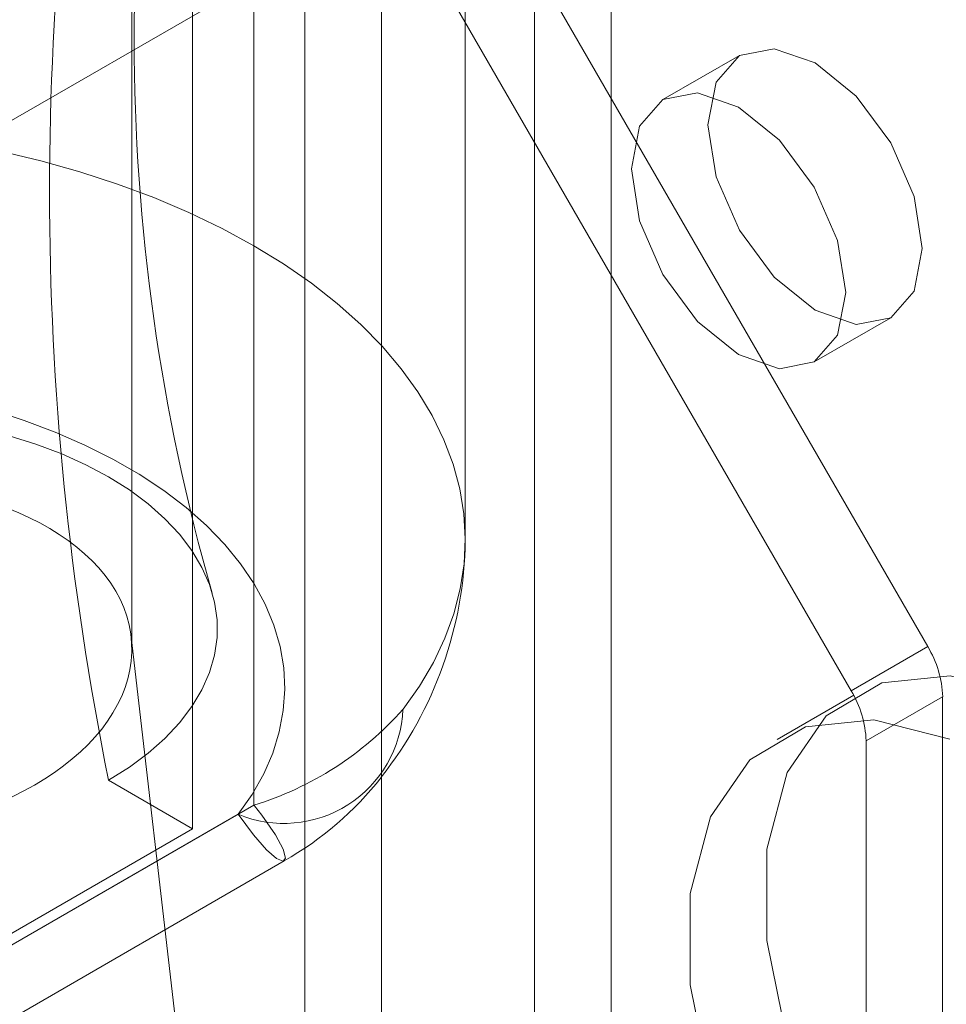
# Model space of a CAD drawing. Units: millimetres. Extents: x 0 to 420, y 0 to 297.
# Drawn here: x 329 to 330, y 116 to 118 of the extents above; entities that cross this region are included whole.
import ezdxf

# ---------------------------------------------------------------- set-up
doc = ezdxf.new("R2010")
doc.units = ezdxf.units.MM

msp = doc.modelspace()

# ---------------------------------------------------------------- linework, layer by layer
at = {"color": 7, "linetype": 'Continuous', "lineweight": 15}
for p, q in [((329.1956, 222.8199), (329.1956, 114.6283)), ((329.6199, 114.6283), (329.6199, 222.8199)), ((329.3017, 222.7587), (329.3017, 114.567)), ((329.5138, 114.567), (329.5138, 222.7587)), ((328.9557, 116.8859), (328.9557, 167.5378)), ((329.04, 118.2698), (329.04, 116.6368)), ((329.4178, 117.0368), (329.4178, 118.2617)), ((330.0588, 116.8894), (329.3724, 118.0783)), ((329.9527, 116.8282), (329.2663, 118.0171)), ((329.1249, 117.8126), (328.088, 117.214)), ((329.1249, 116.6695), (329.1249, 117.8126)), ((329.7977, 117.7089), (329.6917, 117.6477)), ((329.9016, 117.2839), (330.0077, 117.3451)), ((329.2461, 114.3789), (328.9547, 116.9031)), ((329.9527, 116.8282), (330.0588, 116.8894)), ((329.9563, 116.8219), (329.8502, 116.7606)), ((330.0795, 116.8197), (329.9734, 116.7585)), ((330.0795, 113.4241), (330.0795, 116.8197)), ((329.9734, 113.3628), (329.9734, 116.7585)), ((329.04, 116.6368), (328.9235, 116.7041)), ((328.088, 116.0709), (329.1249, 116.6695)), ((327.8759, 115.9484), (329.1032, 116.6569)), ((328.6511, 116.4123), (329.04, 116.6368)), ((327.985, 115.9099), (329.167, 116.5923))]:
    msp.add_line(p, q, dxfattribs=at)
at = {"color": 7, "linetype": 'Continuous', "lineweight": 15, "flags": 128}
for points in [[(329.7542, 117.6127), (329.7655, 117.6718), (329.7977, 117.7089), (329.8459, 117.7182), (329.9027, 117.6985), (329.9595, 117.6526), (330.0077, 117.5876), (330.0399, 117.5134), (330.0512, 117.4413), (330.0399, 117.3822), (330.0077, 117.3451), (329.9595, 117.3358), (329.9027, 117.3555), (329.8459, 117.4014), (329.7977, 117.4664), (329.7655, 117.5406), (329.7542, 117.6127)], [(329.6482, 117.5515), (329.6595, 117.6106), (329.6916, 117.6476), (329.7398, 117.657), (329.7966, 117.6373), (329.8535, 117.5914), (329.9016, 117.5264), (329.9338, 117.4522), (329.9451, 117.3801), (329.9338, 117.321), (329.9016, 117.2839), (329.8535, 117.2746), (329.7966, 117.2943), (329.7398, 117.3402), (329.6916, 117.4051), (329.6595, 117.4794), (329.6482, 117.5515)], [(329.3316, 116.8024), (329.3544, 116.8346), (329.3738, 116.8674), (329.3897, 116.9009), (329.4021, 116.9349), (329.4109, 116.9693), (329.4162, 117.0039), (329.4178, 117.0386), (329.4158, 117.0733), (329.4102, 117.1079), (329.401, 117.1422), (329.3882, 117.1762), (329.3719, 117.2096), (329.3522, 117.2424), (329.3291, 117.2745), (329.3027, 117.3057), (329.2731, 117.336), (329.2404, 117.3651), (329.2047, 117.3931), (329.1661, 117.4198), (329.1249, 117.445), (329.0811, 117.4689), (329.0349, 117.4911), (328.9864, 117.5117), (328.9359, 117.5306), (328.8836, 117.5477), (328.8295, 117.5629), (328.7739, 117.5763)], [(328.7614, 117.2176), (328.8064, 117.203), (328.8496, 117.1867), (328.8907, 117.1688), (328.9296, 117.1492), (328.966, 117.1282), (328.9999, 117.1057), (329.031, 117.082), (329.0593, 117.057), (329.0845, 117.0311), (329.1065, 117.0041), (329.1253, 116.9764), (329.1407, 116.948), (329.1527, 116.9191), (329.1613, 116.8897), (329.1663, 116.8601), (329.1678, 116.8303), (329.1657, 116.8006), (329.1601, 116.771), (329.151, 116.7417), (329.1385, 116.7128), (329.1225, 116.6845), (329.1032, 116.6569)], [(328.9235, 116.7041), (328.9523, 116.7221), (328.9785, 116.7415), (329.0017, 116.7621), (329.022, 116.7837), (329.0391, 116.8062), (329.0529, 116.8295), (329.0634, 116.8533), (329.0704, 116.8776), (329.0739, 116.9021), (329.0739, 116.9266), (329.0704, 116.9511), (329.0634, 116.9754), (329.0529, 116.9992), (329.0391, 117.0224), (329.022, 117.045), (329.0017, 117.0666), (328.9785, 117.0872), (328.9523, 117.1065), (328.9235, 117.1246), (328.8921, 117.1413), (328.8586, 117.1564), (328.8229, 117.1698), (328.7855, 117.1815)], [(330.1957, 115.8523), (330.0899, 115.9476), (329.9953, 116.0666), (329.9182, 116.2013), (329.8638, 116.3429), (329.8356, 116.4817), (329.8356, 116.6085), (329.8638, 116.7148), (329.9182, 116.7934), (329.9953, 116.8392), (330.0899, 116.849), (330.1957, 116.8221)], [(330.0896, 115.7911), (329.9839, 115.8863), (329.8893, 116.0053), (329.8122, 116.1401), (329.7577, 116.2816), (329.7295, 116.4205), (329.7295, 116.5473), (329.7577, 116.6535), (329.8122, 116.7322), (329.8893, 116.7779), (329.9839, 116.7877), (330.0896, 116.7609)], [(329.1032, 116.6569), (329.1242, 116.6284), (329.1425, 116.6076), (329.1562, 116.5958), (329.1653, 116.5919), (329.1688, 116.5961), (329.1656, 116.6084), (329.1549, 116.6284), (329.1359, 116.6556), (329.1256, 116.6686), (329.1249, 116.6695)]]:
    msp.add_lwpolyline(points, dxfattribs=at)
at = {"color": 7, "linetype": 'Continuous', "lineweight": 15}
for centre, radius, start, end in [((331.7329, 117.7309), 2.7739, 163.9437, 196.058), ((332.9588, 117.5206), 4.1171, 168.5607, 191.4393), ((328.881, 117.0425), 0.5368, 321.5242, 359.3727), ((329.9353, 116.8148), 0.1443, 1.9565, 31.1437), ((329.8292, 116.7536), 0.1443, 1.9565, 31.1437), ((329.1666, 116.8093), 0.1651, 247.3975, 357.5961), ((328.9906, 117.1055), 0.4562, 287.1181, 318.3703), ((328.9426, 116.9885), 0.4553, 299.4988, 321.9748)]:
    msp.add_arc(centre, radius, start, end, dxfattribs=at)
msp.add_ellipse((328.5557, 116.8715), major_axis=(0.3998, 0.023), ratio=0.611968, dxfattribs=at)

doc.saveas('drawing.dxf')
